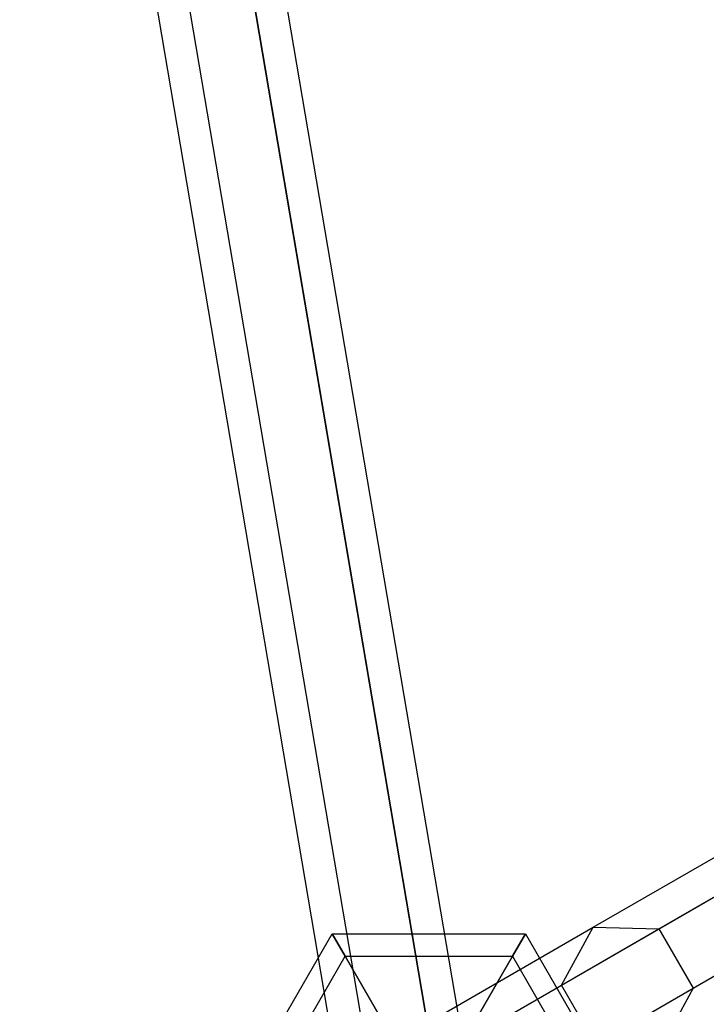
# Model space of a CAD drawing. Extents: x -4830 to 1580, y -1580 to 3330.
# Drawn here: x -1983 to -1897, y 812 to 934 of the extents above; entities that cross this region are included whole.
import ezdxf

# ---------------------------------------------------------------- set-up
doc = ezdxf.new("R2010")
doc.units = 0

msp = doc.modelspace()

# ---------------------------------------------------------------- linework, layer by layer
at = {"color": 0}
for p, q in [((-1926.922556, 802.884203, 548.119051), (-1967.977966, 1044.761975, 524.57886)), ((-1971.658574, 1042.636975, 531.940076), (-1930.603164, 800.759203, 555.480267)), ((-1930.603164, 800.759203, 540.757835), (-1971.658574, 1042.636975, 517.217644)), ((-1937.96438, 796.509203, 555.480267), (-1979.01979, 1038.386975, 531.940076)), ((-1937.96438, 796.509203, 540.757835), (-1979.01979, 1038.386975, 517.217644)), ((-1941.644988, 794.384203, 548.119051), (-1982.700398, 1036.261975, 524.57886)), ((-1911.54039, 821.580056, 631.65868), (-1888.57822, 834.837271, 718.91896)), ((-1903.379316, 821.384376, 629.277018), (-1880.290027, 834.714984, 717.020375)), ((-1915.451464, 814.414519, 634.040342), (-1892.616414, 827.598341, 720.817545)), ((-1899.129316, 814.023161, 629.277018), (-1876.040027, 827.353768, 717.020375)), ((-1939.625639, 805.36503, 546.41982), (-1911.54039, 821.580056, 631.65868)), ((-1931.742613, 805.00882, 543.194281), (-1903.379316, 821.384376, 629.277018)), ((-1915.451464, 814.414519, 634.040342), (-1911.54039, 821.580056, 631.65868)), ((-1911.54039, 821.580056, 631.65868), (-1903.379316, 821.384376, 629.277018)), ((-1903.379316, 821.384376, 629.277018), (-1899.129316, 814.023161, 629.277018)), ((-1955.919162, 799.999412, 546.41982), (-1943.919162, 820.784021, 546.41982)), ((-1942.311467, 817.999412, 534.41982), (-1943.919162, 820.784021, 546.41982)), ((-1943.919162, 820.784021, 546.41982), (-1942.311467, 817.999412, 558.41982)), ((-1943.919162, 820.784021, 546.41982), (-1919.919162, 820.784021, 546.41982)), ((-1921.526857, 817.999412, 534.41982), (-1919.919162, 820.784021, 546.41982)), ((-1919.919162, 820.784021, 546.41982), (-1921.526857, 817.999412, 558.41982)), ((-1919.919162, 820.784021, 546.41982), (-1907.919162, 799.999412, 546.41982)), ((-1911.201464, 807.053303, 634.040342), (-1888.366414, 820.237125, 720.817545)), ((-1952.703772, 799.999412, 534.41982), (-1942.311467, 817.999412, 534.41982)), ((-1952.703772, 799.999412, 558.41982), (-1942.311467, 817.999412, 558.41982)), ((-1937.919162, 810.391716, 525.63521), (-1942.311467, 817.999412, 534.41982)), ((-1942.311467, 817.999412, 558.41982), (-1937.919162, 810.391716, 567.204429)), ((-1942.311467, 817.999412, 534.41982), (-1921.526857, 817.999412, 534.41982)), ((-1942.311467, 817.999412, 558.41982), (-1921.526857, 817.999412, 558.41982)), ((-1925.919162, 810.391716, 525.63521), (-1921.526857, 817.999412, 534.41982)), ((-1921.526857, 817.999412, 558.41982), (-1925.919162, 810.391716, 567.204429)), ((-1921.526857, 817.999412, 534.41982), (-1911.134553, 799.999412, 534.41982)), ((-1921.526857, 817.999412, 558.41982), (-1911.134553, 799.999412, 558.41982)), ((-1943.258665, 798.360024, 549.645358), (-1915.451464, 814.414519, 634.040342)), ((-1927.492613, 797.647604, 543.194281), (-1899.129316, 814.023161, 629.277018)), ((-1911.201464, 807.053303, 634.040342), (-1915.451464, 814.414519, 634.040342)), ((-1899.129316, 814.023161, 629.277018), (-1903.04039, 806.857624, 631.65868))]:
    msp.add_line(p, q, dxfattribs=at)

doc.saveas('drawing.dxf')
